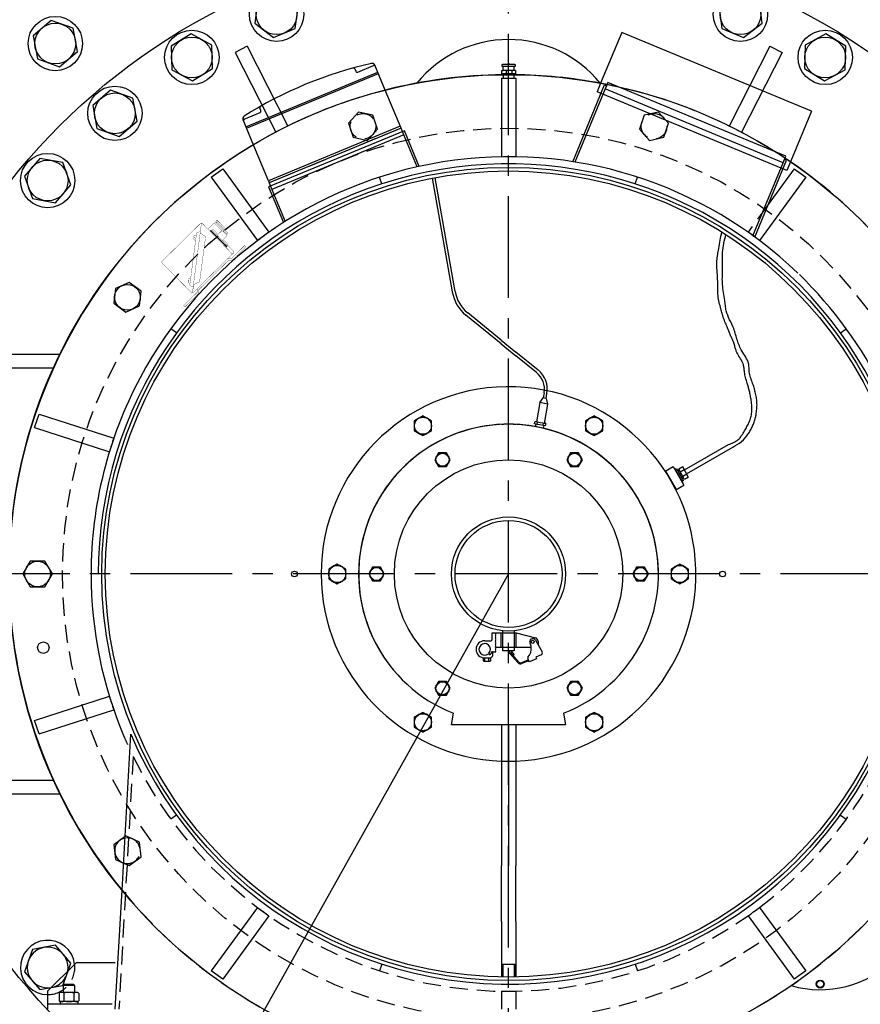
# Model space of a CAD drawing. Extents: x -338 to 218, y -40 to 313.
# Drawn here: x -252 to -211, y 240 to 288 of the extents above; entities that cross this region are included whole.
import ezdxf

# ---------------------------------------------------------------- set-up
doc = ezdxf.new("R2010")
doc.units = 0
doc.header["$LTSCALE"] = 4
doc.header["$MEASUREMENT"] = 0
doc.linetypes.add('CENTER', pattern=[2, 1.25, -0.25, 0.25, -0.25])
doc.linetypes.add('HIDDEN', pattern=[0.375, 0.25, -0.125])
doc.layers.get('DEFPOINTS').update_dxf_attribs({"linetype": 'CONTINUOUS'})
for name, color, linetype in [('CENTER', 4, 'CENTER'), ('DIM', 11, 'CONTINUOUS'), ('HIDDEN', 3, 'HIDDEN'), ('OBJECT', 1, 'CONTINUOUS')]:
    doc.layers.add(name, color=color, linetype=linetype)
doc.styles.add('SIMP', font='ROMANS')
doc.dimstyles.get("Standard").update_dxf_attribs({"dimscale": 0, "dimtxt": 0.15625, "dimasz": 0.18, "dimexe": 0.18, "dimexo": 0.09875, "dimgap": 0.09, "dimtad": 0, "dimtih": 1, "dimtoh": 1, "dimdec": 4, "dimzin": 4, "dimdsep": 46, "dimlunit": 5, "dimtxsty": 'SIMP', "dimcen": 0.09, "dimadec": 0, "dimazin": 0, "dimtfac": 1, "dimtdec": 4, "dimtofl": 0, "dimtmove": 2, "dimatfit": 3, "dimfxl": 0, "dimtolj": 1, "dimtzin": 4, "dimarcsym": 0})

# ---------------------------------------------------------------- blocks, each defined once
blk = doc.blocks.new('ELMOTORT')
at = {"layer": 'HIDDEN'}
for p, q in [((-5.93, 24.604), (-13.204, 21.59)), ((14.325, 20.387), (13.217, 18.862)), ((-20.71, -10.076), (-21.496, -24.016))]:
    blk.add_line(p, q, dxfattribs=at)
for points in [[(-8.282, 25.491), (-8.83, 24.883), (-8.577, 24.105), (-7.777, 23.934), (-7.229, 24.542), (-7.482, 25.32)], [(8.282, 25.491), (7.482, 25.32), (7.229, 24.542), (7.777, 23.934), (8.577, 24.105), (8.83, 24.883)]]:
    blk.add_lwpolyline(points, close=True, dxfattribs=at)
at = {"layer": 'HIDDEN', "const_width": 0.0157}
for points in [[(-17.441, 15.504), (-16.942, 19.359)], [(-16.942, 19.359), (-17.013, 18.813)], [(-17.26, 18.413), (-17.375, 18.458), (-17.365, 18.547), (-17.335, 18.546), (-17.33, 18.595), (-17.359, 18.595), (-17.349, 18.675), (-17.225, 18.701)], [(-17.569, 16.037), (-17.685, 16.082), (-17.674, 16.171), (-17.644, 16.169), (-17.64, 16.219), (-17.668, 16.219), (-17.658, 16.299), (-17.535, 16.324)], [(-17.441, 15.504), (-17.371, 15.972)]]:
    blk.add_lwpolyline(points, dxfattribs=at)
for points in [[(-17.403, 15.84), (-17.533, 15.898, -0.331352), (-17.579, 15.98), (-17.216, 18.778, -0.283005), (-17.164, 18.842), (-17, 18.9)], [(-17.371, 15.972), (-17.08, 16.116, 0.249285), (-17.037, 16.177), (-16.718, 18.575, 0.29481), (-16.754, 18.652), (-17.013, 18.813)]]:
    blk.add_lwpolyline(points, format="xyb", dxfattribs=at)
at = {"layer": 'HIDDEN'}
blk.add_lwpolyline([(-21.239, -15.952), (-20.936, -16.087), (-20.274, -15.606), (-20.36, -14.792), (-21.107, -14.46), (-21.157, -14.495)], dxfattribs=at)
for centre, radius in [((-8.03, 24.712), 0.708), ((8.03, 24.712), 0.708), ((0, 0), 24.606)]:
    blk.add_circle(centre, radius, dxfattribs=at)
for centre, radius, start, end in [((0, 0), 27.559, 104.2868, 120.7132), ((0, 0), 27.559, 55.6287, 79.3713), ((0, 0), 23.031, 203, 204.1397), ((0, 0), 23.031, 306.9795, 337), ((0, 0), 23.031, 205.9442, 305.0205), ((-21.022, -15.273), 0.708, 252.1934, 101.3572), ((0, 0), 27.559, 219.3092, 321.1805)]:
    blk.add_arc(centre, radius, start, end, dxfattribs=at)
at = {"layer": 'OBJECT'}
for p, q in [((6.243, 29.886), (5.083, 27.086)), ((16.718, 25.547), (6.243, 29.886)), ((-8.48, 27.88), (-8.425, 27.746)), ((-8.322, 27.704), (-7.449, 28.065)), ((-6.801, 26.707), (-7.373, 28.088)), ((-0.375, 28.075), (-0.375, 28.048)), ((-0.375, 27.603), (-0.375, 27.78)), ((-0.375, 27.78), (-0.305, 27.78)), ((-0.363, 28.036), (-0.305, 28.036)), ((-0.057, 28.114), (-0.336, 28.114)), ((-0.305, 27.78), (-0.305, 28.036)), ((-0.305, 28.036), (0.305, 28.036)), ((-0.109, 27.78), (-0.305, 27.78)), ((0.305, 27.78), (-0.109, 27.78)), ((-0.109, 27.603), (-0.109, 27.78)), ((0.057, 28.114), (-0.057, 28.114)), ((0.348, 28.114), (0.057, 28.114)), ((0.178, 27.78), (0.178, 27.603)), ((0.305, 27.78), (0.305, 28.036)), ((0.305, 28.036), (0.376, 28.036)), ((0.388, 27.78), (0.305, 27.78)), ((0.388, 28.048), (0.388, 28.075)), ((0.388, 27.78), (0.388, 27.603)), ((-14.485, 24.682), (-7.21, 27.695)), ((-14.455, 24.609), (-7.18, 27.623)), ((-0.394, 27.362), (-0.394, 23.028)), ((-0.394, 27.362), (0.394, 27.362)), ((0.388, 27.603), (-0.375, 27.603)), ((-0.305, 27.603), (-0.305, 27.362)), ((0.305, 27.362), (0.305, 27.603)), ((0.305, 27.362), (0.305, 27.563)), ((0.394, 27.362), (0.394, 23.028)), ((-5.93, 24.604), (-6.801, 26.707)), ((3.546, 22.757), (5.301, 26.995)), ((5.335, 26.768), (3.665, 22.738)), ((5.083, 27.086), (4.887, 26.612)), ((5.301, 26.995), (5.41, 26.95)), ((5.41, 26.95), (5.335, 26.768)), ((15.155, 22.7), (5.335, 26.768)), ((5.485, 27.131), (5.41, 26.95)), ((15.306, 23.064), (5.485, 27.131)), ((15.362, 22.273), (4.887, 26.612)), ((-13.662, 25.577), (-13.718, 25.71)), ((16.718, 25.547), (15.559, 22.747)), ((-14.048, 23.627), (-14.648, 25.075)), ((-14.578, 25.112), (-13.705, 25.474)), ((-5.975, 24.713), (-13.25, 21.699)), ((-5.745, 24.467), (-13.238, 21.363)), ((-5.93, 24.604), (-13.204, 21.59)), ((-5.779, 24.24), (-5.93, 24.604)), ((-4.93, 22.498), (-5.745, 24.467)), ((-5.779, 24.24), (-13.054, 21.227)), ((-5.047, 22.472), (-5.779, 24.24)), ((-13.25, 21.699), (-14.048, 23.627)), ((13.585, 18.599), (15.34, 22.837)), ((15.155, 22.7), (15.231, 22.882)), ((15.231, 22.882), (15.306, 23.064)), ((15.34, 22.837), (15.231, 22.882)), ((-16.402, 21.905), (-15.765, 22.368)), ((-15.765, 22.368), (-13.217, 18.862)), ((13.486, 18.67), (15.155, 22.7)), ((15.765, 22.368), (14.325, 20.387)), ((15.559, 22.747), (15.362, 22.273)), ((15.765, 22.368), (16.402, 21.905)), ((-16.402, 21.905), (-13.854, 18.399)), ((-6.995, 21.53), (-7.117, 21.904)), ((-4.211, 21.842), (-3.105, 15.568)), ((-2.95, 15.596), (-4.056, 21.869)), ((6.995, 21.53), (7.117, 21.904)), ((16.402, 21.905), (13.854, 18.399)), ((-13.25, 21.699), (-13.204, 21.59)), ((-13.238, 21.363), (-12.423, 19.394)), ((-13.204, 21.59), (-13.054, 21.227)), ((-13.054, 21.227), (-12.321, 19.459)), ((-15.549, 18.062), (-16.436, 18.961)), ((-0.404, 12.704), (-2.352, 14.288)), ((-0.404, 12.704), (-2.352, 14.288)), ((-0.404, 12.907), (-2.253, 14.41)), ((-0.404, 12.907), (-2.253, 14.41)), ((-18.314, 13.306), (-18.633, 13.538)), ((18.314, 13.306), (18.633, 13.538)), ((-0.404, 12.907), (0.412, 12.244)), ((-0.404, 12.704), (0.412, 12.041)), ((1.644, 11.242), (0.412, 12.244)), ((1.545, 11.12), (0.412, 12.041)), ((1.963, 9.999), (1.914, 9.721)), ((2.069, 9.694), (2.118, 9.971)), ((1.727, 9.457), (1.539, 8.39)), ((1.727, 9.457), (1.906, 9.723)), ((2.154, 9.382), (1.727, 9.457)), ((1.914, 9.721), (1.906, 9.723)), ((1.914, 9.721), (1.914, 9.721)), ((1.991, 9.708), (1.914, 9.721)), ((2.154, 9.382), (1.966, 8.315)), ((2.069, 9.694), (1.991, 9.708)), ((2.069, 9.694), (2.069, 9.694)), ((2.077, 9.693), (2.069, 9.694)), ((2.077, 9.693), (2.154, 9.382)), ((-26.145, 8.081), (-25.901, 8.83)), ((-25.901, 8.83), (-21.779, 7.491)), ((-0.394, 8.268), (-0.266, 8.268)), ((0.266, 8.268), (-0.266, 8.268)), ((0.266, 8.268), (0.394, 8.268)), ((1.432, 8.284), (1.453, 8.405)), ((1.573, 8.259), (1.432, 8.284)), ((1.539, 8.39), (1.453, 8.405)), ((1.494, 8.132), (1.518, 8.269)), ((1.591, 8.381), (1.539, 8.39)), ((1.573, 8.259), (1.591, 8.381)), ((1.731, 8.232), (1.573, 8.259)), ((1.752, 8.352), (1.591, 8.381)), ((1.889, 8.204), (1.731, 8.232)), ((1.914, 8.324), (1.752, 8.352)), ((1.914, 8.324), (1.889, 8.204)), ((2.03, 8.179), (1.889, 8.204)), ((1.966, 8.315), (1.914, 8.324)), ((1.944, 8.194), (1.918, 8.042)), ((2.052, 8.3), (1.966, 8.315)), ((2.052, 8.3), (2.03, 8.179)), ((-26.145, 8.081), (-22.023, 6.742)), ((9.705, 5.74), (12.127, 7.138)), ((9.823, 5.535), (12.239, 6.93)), ((8.64, 5.67), (9.082, 5.925)), ((8.654, 5.679), (9.245, 4.656)), ((9.082, 5.925), (9.672, 4.902)), ((9.182, 5.822), (9.151, 5.804)), ((9.612, 5.07), (9.182, 5.822)), ((9.212, 5.771), (9.28, 5.81)), ((9.651, 5.161), (9.28, 5.81)), ((9.651, 5.161), (9.28, 5.81)), ((9.339, 5.708), (9.407, 5.747)), ((9.358, 5.673), (9.426, 5.712)), ((9.61, 5.908), (9.387, 5.781)), ((9.697, 5.238), (9.387, 5.781)), ((9.464, 5.647), (9.686, 5.774)), ((9.918, 5.367), (9.61, 5.908)), ((9.844, 5.501), (9.623, 5.372)), ((9.231, 4.647), (9.672, 4.902)), ((9.651, 5.161), (9.583, 5.121)), ((9.612, 5.07), (9.584, 5.054)), ((9.66, 5.307), (9.592, 5.268)), ((9.68, 5.273), (9.612, 5.234)), ((9.7, 5.239), (9.921, 5.368)), ((-22.638, 0), (-23.031, 0)), ((-0.903, -3.251), (0.413, -3.251)), ((-0.903, -3.603), (-0.903, -3.251)), ((-0.722, -3.263), (-0.697, -3.246)), ((-0.722, -3.263), (-0.697, -3.246)), ((-0.722, -3.263), (-0.697, -3.246)), ((-0.413, -4.038), (-0.413, -3.251)), ((-0.315, -3.251), (-0.315, -3.15)), ((-0.315, -4.038), (-0.315, -3.251)), ((0.315, -3.15), (0.315, -3.251)), ((0.315, -3.251), (0.315, -4.038)), ((0.413, -4.038), (0.413, -3.251)), ((0.413, -3.251), (1.481, -3.519)), ((-1.315, -3.682), (-0.981, -3.682)), ((-0.697, -3.291), (-0.722, -3.263)), ((-0.697, -3.291), (-0.722, -3.263)), ((-0.697, -3.291), (-0.722, -3.263)), ((-0.722, -3.308), (-0.697, -3.291)), ((-0.722, -3.308), (-0.697, -3.291)), ((-0.722, -3.308), (-0.697, -3.291)), ((-0.697, -3.336), (-0.722, -3.308)), ((-0.697, -3.336), (-0.722, -3.308)), ((-0.697, -3.336), (-0.722, -3.308)), ((-0.722, -3.354), (-0.697, -3.336)), ((-0.722, -3.354), (-0.697, -3.336)), ((-0.722, -3.354), (-0.697, -3.336)), ((-0.697, -3.382), (-0.722, -3.354)), ((-0.697, -3.382), (-0.722, -3.354)), ((-0.697, -3.382), (-0.722, -3.354)), ((-0.722, -3.399), (-0.697, -3.382)), ((-0.722, -3.399), (-0.697, -3.382)), ((-0.722, -3.399), (-0.697, -3.382)), ((-0.697, -3.427), (-0.722, -3.399)), ((-0.697, -3.427), (-0.722, -3.399)), ((-0.697, -3.427), (-0.722, -3.399)), ((-0.722, -3.444), (-0.697, -3.427)), ((-0.722, -3.444), (-0.697, -3.427)), ((-0.722, -3.444), (-0.697, -3.427)), ((-0.697, -3.472), (-0.722, -3.444)), ((-0.697, -3.472), (-0.722, -3.444)), ((-0.697, -3.472), (-0.722, -3.444)), ((-0.722, -3.489), (-0.697, -3.472)), ((-0.722, -3.489), (-0.697, -3.472)), ((-0.722, -3.489), (-0.697, -3.472)), ((-0.697, -3.518), (-0.722, -3.489)), ((-0.697, -3.518), (-0.722, -3.489)), ((-0.697, -3.518), (-0.722, -3.489)), ((-0.722, -3.535), (-0.697, -3.518)), ((-0.722, -3.535), (-0.697, -3.518)), ((-0.722, -3.535), (-0.697, -3.518)), ((-0.697, -3.563), (-0.722, -3.535)), ((-0.697, -3.563), (-0.722, -3.535)), ((-0.697, -3.563), (-0.722, -3.535)), ((-0.722, -3.58), (-0.697, -3.563)), ((-0.722, -3.58), (-0.697, -3.563)), ((-0.722, -3.58), (-0.697, -3.563)), ((-0.697, -3.608), (-0.722, -3.58)), ((-0.697, -3.608), (-0.722, -3.58)), ((-0.697, -3.608), (-0.722, -3.58)), ((-0.722, -3.625), (-0.697, -3.608)), ((-0.722, -3.625), (-0.697, -3.608)), ((-0.697, -3.653), (-0.722, -3.625)), ((-0.697, -3.653), (-0.722, -3.625)), ((-0.722, -3.671), (-0.697, -3.653)), ((-0.697, -3.699), (-0.722, -3.671)), ((-0.722, -3.716), (-0.697, -3.699)), ((-0.697, -3.744), (-0.722, -3.716)), ((-0.722, -3.761), (-0.697, -3.744)), ((-0.697, -3.789), (-0.722, -3.761)), ((-0.722, -3.806), (-0.697, -3.789)), ((1.482, -3.657), (1.855, -4.295)), ((1.63, -3.71), (1.63, -3.91)), ((-0.956, -4.347), (-0.969, -4.4)), ((-0.88, -4.287), (-0.697, -4.287)), ((-0.697, -3.834), (-0.722, -3.806)), ((-0.722, -3.852), (-0.697, -3.834)), ((-0.697, -3.88), (-0.722, -3.852)), ((-0.722, -3.897), (-0.697, -3.88)), ((-0.697, -3.925), (-0.722, -3.897)), ((-0.722, -3.942), (-0.697, -3.925)), ((-0.697, -3.97), (-0.722, -3.942)), ((-0.722, -3.987), (-0.697, -3.97)), ((-0.697, -4.016), (-0.722, -3.987)), ((-0.722, -4.033), (-0.697, -4.016)), ((-0.717, -4.038), (-0.722, -4.033)), ((-0.722, -4.078), (-0.697, -4.061)), ((-0.697, -4.106), (-0.722, -4.078)), ((-0.722, -4.123), (-0.697, -4.106)), ((-0.697, -4.151), (-0.722, -4.123)), ((-0.722, -4.169), (-0.697, -4.151)), ((-0.697, -4.197), (-0.722, -4.169)), ((-0.722, -4.214), (-0.697, -4.197)), ((-0.697, -4.242), (-0.722, -4.214)), ((-0.722, -4.259), (-0.697, -4.242)), ((-0.697, -4.287), (-0.722, -4.259)), ((-0.697, -4.061), (-0.717, -4.038)), ((-0.717, -4.038), (1.252, -4.038)), ((-0.315, -4.235), (-0.315, -4.038)), ((0.315, -4.235), (-0.315, -4.235)), ((0.125, -4.346), (0.067, -4.396)), ((0.254, -4.496), (0.125, -4.346)), ((0.314, -4.444), (0.158, -4.265)), ((0.315, -4.038), (0.315, -4.235)), ((-1.393, -4.65), (-1.407, -4.65)), ((-1.407, -4.65), (-1.407, -4.79)), ((-1.393, -4.65), (-1.393, -4.624)), ((-1.31, -4.65), (-1.393, -4.65)), ((-1.353, -4.811), (-1.03, -4.811)), ((-1.315, -4.631), (-1.055, -4.631)), ((-1.299, -4.65), (-1.31, -4.65)), ((-1.084, -4.65), (-1.299, -4.65)), ((-1.299, -4.79), (-1.299, -4.65)), ((-1.114, -4.399), (-1.059, -4.435)), ((-1.073, -4.65), (-1.084, -4.65)), ((-1.084, -4.79), (-1.084, -4.65)), ((-1.079, -4.365), (-1.059, -4.435)), ((-0.986, -4.65), (-1.073, -4.65)), ((-0.986, -4.65), (-0.986, -4.62)), ((-0.976, -4.65), (-0.986, -4.65)), ((-0.976, -4.79), (-0.976, -4.65)), ((-0.859, -4.434), (-0.859, -4.354)), ((0.043, -4.365), (0.067, -4.396)), ((0.519, -4.892), (0.08, -4.385)), ((0.254, -4.496), (0.314, -4.444)), ((0.573, -4.864), (0.254, -4.496)), ((1.102, -4.734), (0.707, -4.896)), ((1.128, -4.787), (0.743, -4.946)), ((1.102, -4.734), (1.07, -4.669)), ((1.128, -4.787), (1.102, -4.734)), ((1.154, -4.84), (1.128, -4.787)), ((1.543, -4.68), (1.154, -4.84)), ((1.796, -4.465), (1.502, -4.582)), ((1.502, -4.582), (1.543, -4.68)), ((-26.145, -8.081), (-22.023, -6.742)), ((-25.901, -8.83), (-21.779, -7.491)), ((-25.901, -8.83), (-26.145, -8.081)), ((-3.15, -8.327), (-3.037, -7.69)), ((3.037, -7.69), (3.15, -8.327)), ((3.15, -8.327), (-3.15, -8.327)), ((-0.394, -8.328), (-0.394, -8.341)), ((-0.394, -8.341), (-0.394, -16.116)), ((0, -8.327), (0, -16.116)), ((0, -8.767), (0, -8.327)), ((0.394, -8.341), (0.394, -16.116)), ((-21.323, -17.459), (-20.838, -8.845)), ((-18.314, -13.306), (-18.633, -13.538)), ((18.314, -13.306), (18.633, -13.538)), ((-0.394, -19.176), (-0.394, -16.116)), ((0, -19.176), (0, -16.116)), ((0.394, -19.176), (0.394, -16.116)), ((-21.693, -24.016), (-21.323, -17.459)), ((-13.854, -18.399), (-16.402, -21.905)), ((13.854, -18.399), (16.402, -21.905)), ((-13.217, -18.862), (-15.765, -22.368)), ((13.217, -18.862), (15.765, -22.368)), ((-0.394, -19.176), (-0.394, -22.241)), ((0.394, -19.176), (0.394, -22.241)), ((-0.394, -20.812), (-0.394, -21.531)), ((0.394, -20.896), (0.394, -21.531)), ((-23.858, -21.457), (-25.433, -23.031)), ((-21.708, -21.457), (-23.858, -21.457)), ((-6.995, -21.53), (-7.117, -21.904)), ((-0.394, -21.531), (-0.394, -22.258)), ((-0.394, -21.531), (-0.315, -21.531)), ((-0.315, -21.531), (-0.315, -22.258)), ((-0.315, -21.531), (0.315, -21.531)), ((0.315, -21.531), (0.315, -22.258)), ((0.315, -21.531), (0.394, -21.531)), ((0.394, -22.258), (0.394, -21.531)), ((6.995, -21.53), (7.117, -21.904)), ((-15.765, -22.368), (-16.402, -21.905)), ((16.402, -21.905), (15.765, -22.368)), ((-24.516, -22.657), (-24.567, -22.709)), ((-24.567, -22.709), (-24.567, -23.091)), ((-23.937, -22.709), (-24.567, -22.709)), ((-23.988, -22.657), (-24.516, -22.657)), ((-23.937, -22.709), (-23.988, -22.657)), ((-23.937, -22.709), (-23.937, -23.091)), ((-25.433, -23.031), (-25.433, -23.72)), ((-24.797, -23.137), (-24.797, -23.556)), ((-23.843, -23.091), (-24.661, -23.091)), ((-24.525, -23.137), (-24.525, -23.556)), ((-23.979, -23.137), (-23.979, -23.556)), ((-23.707, -23.137), (-23.707, -23.556)), ((-0.394, -23.028), (-0.394, -24.016)), ((0.394, -23.028), (0.394, -24.016)), ((-25.433, -23.72), (-25.433, -24.016)), ((-25.433, -23.72), (-24.961, -23.72)), ((-24.961, -23.72), (-23.543, -23.72)), ((-23.768, -23.602), (-24.736, -23.602)), ((-24.736, -23.602), (-24.736, -23.72)), ((-23.843, -23.602), (-24.661, -23.602)), ((-23.768, -23.602), (-23.768, -23.72)), ((-23.768, -23.602), (-23.768, -23.72)), ((-23.543, -23.72), (-21.869, -23.72))]:
    blk.add_line(p, q, dxfattribs=at)
at = {"layer": 'OBJECT', "const_width": 0.0157}
blk.add_lwpolyline([(-15.287, 17.716, -0.414214), (-15.288, 17.605), (-17.39, 15.531, -0.414214), (-17.501, 15.532), (-19.105, 17.158, -0.414214), (-19.104, 17.269), (-17.002, 19.343, -0.414214), (-16.89, 19.342), (-16.089, 18.529), (-15.287, 17.716)], format="xyb", close=True, dxfattribs=at)
for points in [[(-15.812, 18.953), (-15.93, 19.072), (-16.236, 19.383), (-16.588, 19.035)], [(-16.361, 18.972), (-16.3, 19.022), (-16.079, 18.798), (-16.125, 18.734)], [(-16.208, 19.355), (-16.152, 19.41), (-15.874, 19.128), (-15.715, 18.967)], [(-15.65, 18.976), (-16.147, 19.48), (-16.09, 19.536), (-15.621, 19.06)], [(-16.122, 19.38), (-16.085, 19.417)], [(-15.584, 18.017), (-15.501, 18.1), (-16.388, 18.999), (-16.471, 18.917)], [(-15.593, 18.755), (-15.565, 18.783)], [(-15.525, 18.125), (-15.474, 18.185), (-15.695, 18.409), (-15.76, 18.363)]]:
    blk.add_lwpolyline(points, dxfattribs=at)
at = {"layer": 'OBJECT'}
for points, const_width in [([(-15.811, 19.19, 0.002726), (-15.813, 19.19, 0.210478), (-16.126, 19.505)], 0.0118), ([(-16.125, 18.734, 0.487897), (-16.046, 18.723), (-15.801, 18.965), (-15.662, 18.825), (-15.524, 18.685), (-15.769, 18.443, 0.487897), (-15.76, 18.363)], 0.0157), ([(-15.319, 17.574), (-15.178, 17.712, 0.414214), (-15.178, 17.824), (-15.501, 18.152)], 0.0157)]:
    blk.add_lwpolyline(points, format="xyb", dxfattribs=dict(at, const_width=const_width))
at = {"layer": 'OBJECT', "const_width": 0.0157}
for points in [[(-15.533, 18.759), (-15.752, 18.93), (-15.696, 18.985), (-15.477, 18.814), (-15.533, 18.759)], [(-15.458, 17.299), (-15.261, 17.297), (-14.49, 18.057), (-14.559, 18.127), (-15.301, 17.396), (-15.498, 17.397), (-16.339, 16.568), (-17.18, 15.739), (-17.181, 15.542), (-17.923, 14.81), (-17.854, 14.74), (-17.083, 15.5), (-17.082, 15.697), (-16.27, 16.498), (-15.458, 17.299)]]:
    blk.add_lwpolyline(points, close=True, dxfattribs=at)
at = {"layer": 'OBJECT'}
for points in [[(-21.684, 15.754), (-21.769, 14.94), (-21.107, 14.46), (-20.36, 14.792), (-20.274, 15.606), (-20.936, 16.087)], [(-5.197, 7.91), (-4.724, 7.638), (-4.252, 7.91), (-4.252, 8.456), (-4.724, 8.728), (-5.197, 8.456), (-5.197, 7.91)], [(4.252, 8.456), (4.252, 7.91), (4.724, 7.638), (5.197, 7.91), (5.197, 8.456), (4.724, 8.728), (4.252, 8.456)], [(-4.073, 6.308), (-3.857, 5.934), (-3.426, 5.934), (-3.211, 6.308), (-3.426, 6.681), (-3.857, 6.681), (-4.073, 6.308)], [(3.426, 6.681), (3.211, 6.308), (3.426, 5.934), (3.857, 5.934), (4.073, 6.308), (3.857, 6.681), (3.426, 6.681)], [(-26.802, 0), (-26.393, -0.708), (-25.575, -0.708), (-25.166, 0), (-25.575, 0.708), (-26.393, 0.708)], [(-9.449, -0.545), (-8.977, -0.273), (-8.977, 0.273), (-9.449, 0.545), (-9.921, 0.273), (-9.921, -0.273), (-9.449, -0.545)], [(9.449, 0.545), (8.977, 0.273), (8.977, -0.273), (9.449, -0.545), (9.921, -0.273), (9.921, 0.273), (9.449, 0.545)], [(-7.499, -0.373), (-7.068, -0.373), (-6.852, 0), (-7.068, 0.373), (-7.499, 0.373), (-7.715, 0), (-7.499, -0.373)], [(7.499, 0.373), (7.068, 0.373), (6.852, 0), (7.068, -0.373), (7.499, -0.373), (7.715, 0), (7.499, 0.373)], [(-3.426, -6.681), (-3.211, -6.308), (-3.426, -5.934), (-3.857, -5.934), (-4.073, -6.308), (-3.857, -6.681), (-3.426, -6.681)], [(4.073, -6.308), (3.857, -5.934), (3.426, -5.934), (3.211, -6.308), (3.426, -6.681), (3.857, -6.681), (4.073, -6.308)], [(-4.252, -8.456), (-4.252, -7.91), (-4.724, -7.638), (-5.197, -7.91), (-5.197, -8.456), (-4.724, -8.728), (-4.252, -8.456)], [(5.197, -7.91), (4.724, -7.638), (4.252, -7.91), (4.252, -8.456), (4.724, -8.728), (5.197, -8.456), (5.197, -7.91)]]:
    blk.add_lwpolyline(points, close=True, dxfattribs=at)
blk.add_lwpolyline([(-21.157, -14.495), (-21.769, -14.94), (-21.684, -15.754), (-21.239, -15.952)], dxfattribs=at)
for centre, radius in [((0, 0), 22.441), ((0, 0), 22.244), ((-21.022, 15.273), 0.708), ((-4.724, 8.183), 0.472), ((4.724, 8.183), 0.472), ((-3.642, 6.308), 0.373), ((-3.642, 6.308), 0.36), ((3.642, 6.308), 0.373), ((3.642, 6.308), 0.36), ((0, 0), 6.299), ((0, 0), 3.15), ((0, 0), 2.953), ((-25.984, 0), 0.708), ((-11.811, 0), 0.157), ((-9.449, 0), 0.472), ((-7.283, 0), 0.373), ((-7.283, 0), 0.36), ((7.283, 0), 0.373), ((7.283, 0), 0.36), ((9.449, 0), 0.472), ((11.811, 0), 0.157), ((-25.664, -4.065), 0.315), ((1.334, -3.743), 0.085), ((-3.642, -6.308), 0.373), ((-3.642, -6.308), 0.36), ((3.642, -6.308), 0.373), ((3.642, -6.308), 0.36), ((-4.724, -8.183), 0.472), ((4.724, -8.183), 0.472)]:
    blk.add_circle(centre, radius, dxfattribs=at)
for centre, radius, start, end in [((-2.606, 6.293), 22.441, 102.7348, 122.2652), ((-8.553, 27.85), 0.0787, 22.5, 105.4209), ((-8.352, 27.776), 0.0787, 202.5, 292.5), ((-7.519, 28.028), 0.157, 22.5, 102.7348), ((-7.419, 27.993), 0.0787, 22.5, 112.5), ((-0.336, 28.075), 0.0394, 90, 180), ((-0.363, 28.048), 0.0118, 180, 270), ((0, 28.114), 0.0571, 0, 180), ((0.348, 28.075), 0.0394, 0, 90), ((0.376, 28.048), 0.0118, 270, 0), ((0, 0), 27.559, 90.6344, 104.2868), ((0, 0), 27.559, 79.3713, 89.3656), ((-13.645, 25.74), 0.0787, 119.5791, 202.5), ((-13.735, 25.547), 0.0787, 292.5, 22.5), ((-14.502, 25.135), 0.157, 122.2652, 202.5), ((-14.548, 25.04), 0.0787, 112.5, 202.5), ((0, 0), 27.559, 120.7132, 180), ((0, 0), 23.031, 46.1408, 151.9602), ((0, 0), 22.638, 337, 180), ((0, 0), 27.559, 25.3769, 55.6287), ((0, 0), 23.031, 126, 126.9795), ((0, 0), 23.031, 125.0205, 126), ((0, 0), 23.031, 54, 54.9795), ((0, 0), 23.031, 53.0205, 54), ((0, 0), 23.031, 26.1575, 45.8425), ((-1.011, 15.937), 2.126, 190, 230.8924), ((-1.011, 15.937), 1.969, 190, 230.8924), ((0.8, 10.204), 1.181, 350, 50.8924), ((0.8, 10.204), 1.339, 350, 50.8924), ((0, 0), 23.031, 151.9602, 180), ((0, 0), 10.335, 272.1832, 180), ((0, 0), 8.268, 291.5531, 180), ((0, 0), 8.268, 0, 224.7825), ((0, 0), 8.268, 0, 248.4469), ((-4.724, 8.183), 0.484, 167.2024, 192.7976), ((-4.724, 8.183), 0.484, 132.7976, 168.0786), ((-4.724, 8.183), 0.484, 107.2024, 132.7976), ((-4.724, 8.183), 0.484, 72.7976, 108.0786), ((-4.724, 8.183), 0.484, 47.2024, 72.7976), ((-4.724, 8.183), 0.484, 12.7976, 48.0786), ((-4.724, 8.183), 0.484, 347.2024, 12.7976), ((4.724, 8.183), 0.484, 167.2024, 192.7976), ((4.724, 8.183), 0.484, 132.7976, 168.0786), ((4.724, 8.183), 0.484, 107.2024, 132.7976), ((4.724, 8.183), 0.484, 72.7976, 108.0786), ((4.724, 8.183), 0.484, 47.2024, 72.7976), ((4.724, 8.183), 0.484, 12.7976, 48.0786), ((4.724, 8.183), 0.484, 347.2024, 12.7976), ((-4.724, 8.183), 0.484, 192.7976, 228.0786), ((-4.724, 8.183), 0.484, 227.2024, 252.7976), ((-4.724, 8.183), 0.484, 252.7976, 288.0786), ((-4.724, 8.183), 0.484, 287.2024, 312.7976), ((-4.724, 8.183), 0.484, 312.7976, 348.0786), ((4.724, 8.183), 0.484, 192.7976, 228.0786), ((4.724, 8.183), 0.484, 227.2024, 252.7976), ((4.724, 8.183), 0.484, 252.7976, 288.0786), ((4.724, 8.183), 0.484, 287.2024, 312.7976), ((4.724, 8.183), 0.484, 312.7976, 348.0786), ((0, 0), 23.031, 162, 162.9795), ((0, 0), 23.031, 161.0205, 162), ((0, 0), 27.559, 180, 219.3092), ((0, 0), 23.031, 180, 203), ((0, 0), 22.638, 203, 0), ((0, 0), 10.335, 180, 267.8168), ((-9.449, 0), 0.484, 167.2024, 192.7976), ((-9.449, 0), 0.484, 132.7976, 168.0786), ((-9.449, 0), 0.484, 107.2024, 132.7976), ((-9.449, 0), 0.484, 72.7976, 108.0786), ((-9.449, 0), 0.484, 47.2024, 72.7976), ((-9.449, 0), 0.484, 12.7976, 48.0786), ((-9.449, 0), 0.484, 347.2024, 12.7976), ((0, 0), 8.268, 180, 224.7825), ((9.449, 0), 0.484, 167.2024, 192.7976), ((9.449, 0), 0.484, 132.7976, 168.0786), ((9.449, 0), 0.484, 107.2024, 132.7976), ((9.449, 0), 0.484, 72.7976, 108.0786), ((9.449, 0), 0.484, 47.2024, 72.7976), ((9.449, 0), 0.484, 12.7976, 48.0786), ((9.449, 0), 0.484, 347.2024, 12.7976), ((-9.449, 0), 0.484, 192.7976, 228.0786), ((-9.449, 0), 0.484, 227.2024, 252.7976), ((-9.449, 0), 0.484, 252.7976, 288.0786), ((-9.449, 0), 0.484, 287.2024, 312.7976), ((-9.449, 0), 0.484, 312.7976, 348.0786), ((9.449, 0), 0.484, 192.7976, 228.0786), ((9.449, 0), 0.484, 227.2024, 252.7976), ((9.449, 0), 0.484, 252.7976, 288.0786), ((9.449, 0), 0.484, 287.2024, 312.7976), ((9.449, 0), 0.484, 312.7976, 348.0786), ((-1.315, -4.157), 0.475, 90, 270), ((-0.981, -3.603), 0.0787, 270, 0), ((1.334, -3.743), 0.171, 30.306, 210.306), ((1.433, -3.71), 0.197, 0, 75.9172), ((-1.315, -4.157), 0.315, 318.5242, 309.7468), ((-0.88, -4.366), 0.0787, 90, 166.2782), ((-0.908, -4.354), 0.0497, 0, 129.4491), ((0.101, -4.315), 0.0763, 40.8687, 220.8687), ((0.587, -4.131), 0.672, 316.2587, 7.9556), ((0.587, -4.131), 0.672, 7.9556, 26.6272), ((1.753, -4.355), 0.118, 291.7054, 30.306), ((-1.353, -4.73), 0.0807, 228.1115, 311.8885), ((-1.192, -4.519), 0.292, 248.3321, 291.6679), ((-1.03, -4.73), 0.0807, 228.1115, 311.8885), ((-1.027, -4.386), 0.0591, 236.0954, 346.2782), ((-1.055, -4.434), 0.197, 270, 0), ((0.662, -4.787), 0.118, 220.8687, 292.3194), ((1.141, -4.634), 0.0787, 150.6499, 206.1139), ((0.668, -4.764), 0.197, 220.8687, 292.3194), ((0, 0), 23.031, 197.0205, 198), ((0, 0), 23.031, 198, 198.9795), ((-4.724, -8.183), 0.484, 167.2024, 192.7976), ((-4.724, -8.183), 0.484, 132.7976, 168.0786), ((-4.724, -8.183), 0.484, 107.2024, 132.7976), ((-4.724, -8.183), 0.484, 72.7976, 108.0786), ((-4.724, -8.183), 0.484, 47.2024, 72.7976), ((-4.724, -8.183), 0.484, 12.7976, 48.0786), ((-4.724, -8.183), 0.484, 347.2024, 12.7976), ((4.724, -8.183), 0.484, 167.2024, 192.7976), ((4.724, -8.183), 0.484, 132.7976, 168.0786), ((4.724, -8.183), 0.484, 107.2024, 132.7976), ((4.724, -8.183), 0.484, 72.7976, 108.0786), ((4.724, -8.183), 0.484, 47.2024, 72.7976), ((4.724, -8.183), 0.484, 12.7976, 48.0786), ((4.724, -8.183), 0.484, 347.2024, 12.7976), ((-4.724, -8.183), 0.484, 192.7976, 228.0786), ((-4.724, -8.183), 0.484, 227.2024, 252.7976), ((-4.724, -8.183), 0.484, 252.7976, 288.0786), ((-4.724, -8.183), 0.484, 287.2024, 312.7976), ((-4.724, -8.183), 0.484, 312.7976, 348.0786), ((4.724, -8.183), 0.484, 192.7976, 228.0786), ((4.724, -8.183), 0.484, 227.2024, 252.7976), ((4.724, -8.183), 0.484, 252.7976, 288.0786), ((4.724, -8.183), 0.484, 287.2024, 312.7976), ((4.724, -8.183), 0.484, 312.7976, 348.0786), ((0, 0), 10.335, 267.8168, 272.1832), ((-21.022, -15.273), 0.708, 101.3572, 252.1934), ((0, 0), 23.031, 233.0205, 234), ((0, 0), 23.031, 306, 306.9795), ((0, 0), 23.031, 234, 234.9795), ((0, 0), 23.031, 305.0205, 306), ((-24.661, -23.313), 0.222, 52.1211, 127.8789), ((-24.252, -23.908), 0.818, 70.5288, 109.4712), ((-23.843, -23.313), 0.222, 52.1211, 127.8789), ((0, 0), 23.031, 269.0205, 270), ((0, 0), 23.031, 270, 270.9795), ((-24.661, -23.38), 0.222, 232.1211, 307.8789), ((-24.252, -22.784), 0.818, 250.5288, 289.4712), ((-23.843, -23.38), 0.222, 232.1211, 307.8789)]:
    blk.add_arc(centre, radius, start, end, dxfattribs=at)
for points in [[(12.127, 7.138), (12.669, 7.415), (13.018, 7.9), (13.154, 8.132), (13.273, 8.372), (13.369, 8.649), (13.42, 8.936), (13.424, 9.257), (13.389, 9.578), (13.345, 9.839), (13.289, 10.096), (13.23, 10.317), (13.165, 10.537), (13.08, 10.839), (13.018, 11.147), (12.995, 11.355), (12.956, 11.557), (12.806, 11.87), (12.624, 12.176), (12.55, 12.346), (12.493, 12.524), (12.459, 12.644), (12.423, 12.763), (12.352, 12.938), (12.273, 13.11), (12.177, 13.346), (12.084, 13.583), (11.97, 13.85), (11.863, 14.119), (11.784, 14.375), (11.716, 14.634), (11.625, 14.99), (11.558, 15.349), (11.538, 15.804), (11.537, 16.264), (11.503, 16.775), (11.495, 17.283), (11.54, 17.625), (11.6, 17.967), (11.67, 18.423), (11.775, 18.872)], [(12.239, 6.93), (12.735, 7.224), (13.149, 7.624), (13.288, 7.834), (13.407, 8.057), (13.508, 8.277), (13.59, 8.503), (13.637, 8.691), (13.67, 8.881), (13.702, 9.173), (13.705, 9.466), (13.672, 9.748), (13.613, 10.027), (13.545, 10.28), (13.464, 10.531), (13.357, 10.841), (13.284, 11.159), (13.269, 11.387), (13.243, 11.611), (13.087, 11.968), (12.873, 12.31), (12.734, 12.592), (12.627, 12.885), (12.529, 13.215), (12.421, 13.543), (12.199, 14.032), (12.01, 14.529), (11.961, 14.814), (11.928, 15.104), (11.861, 15.536), (11.805, 15.967), (11.796, 16.357), (11.805, 16.748), (11.809, 17.749), (11.99, 18.736)]]:
    blk.add_spline(points, degree=3, dxfattribs=at)
blk = doc.blocks.new('*D9')
at = {"layer": 'DEFPOINTS', "color": 0}
for p in [(-227.845, 261.012), (-262.919, 198.381)]:
    blk.add_point(p, dxfattribs=at)
at = {"layer": 'DIM', "color": 0, "lineweight": -2}
for p, q in [((-227.845, 261.012), (-255.684, 211.301)), ((-261.16, 201.522), (-262.366, 199.368))]:
    blk.add_line(p, q, dxfattribs=at)
at = {"layer": 'DIM', "color": 0}
blk.add_solid([(-261.684, 201.815), (-260.637, 201.229), (-262.919, 198.381)], dxfattribs=at)
at = {"layer": 'DIM', "color": 0, "insert": (-259.025, 205.335), "char_height": 3.125, "attachment_point": 5, "style": 'SIMP'}
blk.add_mtext('\\A1;R71{\\H1.000000x;\\S3/4;} [R1823]', dxfattribs=at)

msp = doc.modelspace()

# ---------------------------------------------------------------- linework, layer by layer
at = {"layer": 'CENTER'}
for p, q in [((-227.8454, 218.6194), (-227.8454, 303.4043)), ((-185.4529, 261.0119), (-270.2379, 261.0119))]:
    msp.add_line(p, q, dxfattribs=at)
at = {"layer": 'HIDDEN'}
msp.add_lwpolyline([(-250.3575, 240.6432), (-249.7846, 240.7494), (-249.5286, 241.4721)], dxfattribs=at)
for radius, start, end in [(1.3387, 269.72778, 6.91649), (1.004, 280.32703, 349.67297)]:
    msp.add_arc((-250.5375, 241.631), radius, start, end, dxfattribs=at)
at = {"layer": 'OBJECT'}
for p, q in [((-240.7154, 287.0078), (-241.3118, 286.7039)), ((-241.3118, 286.7039), (-239.3088, 282.7728)), ((-240.7154, 287.0078), (-238.7124, 283.0767)), ((-214.9754, 287.0078), (-216.9784, 283.0767)), ((-214.379, 286.7039), (-216.382, 282.7728)), ((-214.9754, 287.0078), (-214.379, 286.7039)), ((-253.5059, 271.8331), (-249.9327, 271.8331)), ((-253.5059, 271.1637), (-250.2483, 271.1637)), ((-252.6134, 250.86), (-250.2483, 250.86)), ((-252.6134, 250.1906), (-249.9327, 250.1906))]:
    msp.add_line(p, q, dxfattribs=at)
for points in [[(-238.3457, 287.8766), (-238.1944, 289.026), (-239.1141, 289.7318), (-240.1853, 289.2881), (-240.3366, 288.1387), (-239.4168, 287.4329)], [(-216.274, 287.4329), (-215.3542, 288.1387), (-215.5056, 289.2881), (-216.5767, 289.7318), (-217.4964, 289.026), (-217.3451, 287.8766)], [(-249.0677, 286.7526), (-249.279, 287.8925), (-250.3719, 288.2795), (-251.2534, 287.5266), (-251.0422, 286.3866), (-249.9493, 285.9996)], [(-242.419, 285.9032), (-242.4493, 287.0622), (-243.4682, 287.6154), (-244.4567, 287.0096), (-244.4264, 285.8506), (-243.4075, 285.2974)], [(-212.2833, 285.2974), (-211.2645, 285.8506), (-211.2341, 287.0096), (-212.2226, 287.6154), (-213.2415, 287.0622), (-213.2718, 285.9032)], [(-246.1334, 283.3169), (-246.3447, 284.4569), (-247.4376, 284.8439), (-248.3191, 284.0909), (-248.1079, 282.951), (-247.015, 282.564)], [(-249.3976, 280.1815), (-249.7846, 281.2743), (-250.9245, 281.4856), (-251.6774, 280.604), (-251.2904, 279.5111), (-250.1505, 279.2999)]]:
    msp.add_lwpolyline(points, close=True, dxfattribs=at)
msp.add_lwpolyline([(-249.5286, 241.4721), (-249.3976, 241.8423), (-250.1505, 242.7238), (-251.2904, 242.5126), (-251.6774, 241.4197), (-250.9245, 240.5381), (-250.3575, 240.6432)], dxfattribs=at)
for centre, radius in [((-227.8454, 261.0119), 38.3368), ((-227.8454, 261.0119), 31.2366), ((-239.2655, 288.5823), 1.3387), ((-239.2655, 288.5823), 1.004), ((-216.4253, 288.5823), 1.3387), ((-216.4253, 288.5823), 1.004), ((-250.1606, 287.1396), 1.3387), ((-250.1606, 287.1396), 1.004), ((-243.4378, 286.4564), 1.3387), ((-212.253, 286.4564), 1.3387), ((-243.4378, 286.4564), 1.004), ((-212.253, 286.4564), 1.004), ((-227.8454, 261.0119), 24.5957), ((-247.2263, 283.7039), 1.3387), ((-247.2263, 283.7039), 1.004), ((-250.5375, 280.3927), 1.3387), ((-250.5375, 280.3927), 1.004), ((-212.4996, 240.8132), 0.1963), ((-212.4996, 240.8132), 0.1673)]:
    msp.add_circle(centre, radius, dxfattribs=at)
for centre, radius, start, end in [((-227.8454, 281.5387), 5.8011, 39.02089, 140.97911), ((-212.4996, 245.666), 5.1317, 253.8941, 16.1059), ((-250.5375, 241.631), 1.3387, 6.91649, 269.72778), ((-250.5375, 241.631), 1.004, 349.67297, 280.32703)]:
    msp.add_arc(centre, radius, start, end, dxfattribs=at)

# ---------------------------------------------------------------- block references
at = {"layer": 'OBJECT', "xscale": 0.8924731177419354, "yscale": 0.8924731177419354, "zscale": 0.8924731177419354}
msp.add_blockref('ELMOTORT', (-227.8454, 261.0119), dxfattribs=at)

# ---------------------------------------------------------------- dimensions: what is measured, and where the dimension line sits
at = {"layer": 'DIM'}
dim = msp.add_radius_dim(center=(-227.8454, 261.0119), mpoint=(-262.9192, 198.3807), dimstyle='Standard', override={"dimscale": 20, "dimexe": 0.125, "dimdec": 3, "dimcen": 0, "dimtdec": 3, "dimtmove": 0, "dimatfit": 0}, dxfattribs=at)
dim.commit()
dim.dimension.update_dxf_attribs({"geometry": '*D9', "text_midpoint": (-259.025, 205.3346), "dimtype": 164})

doc.saveas('drawing.dxf')
